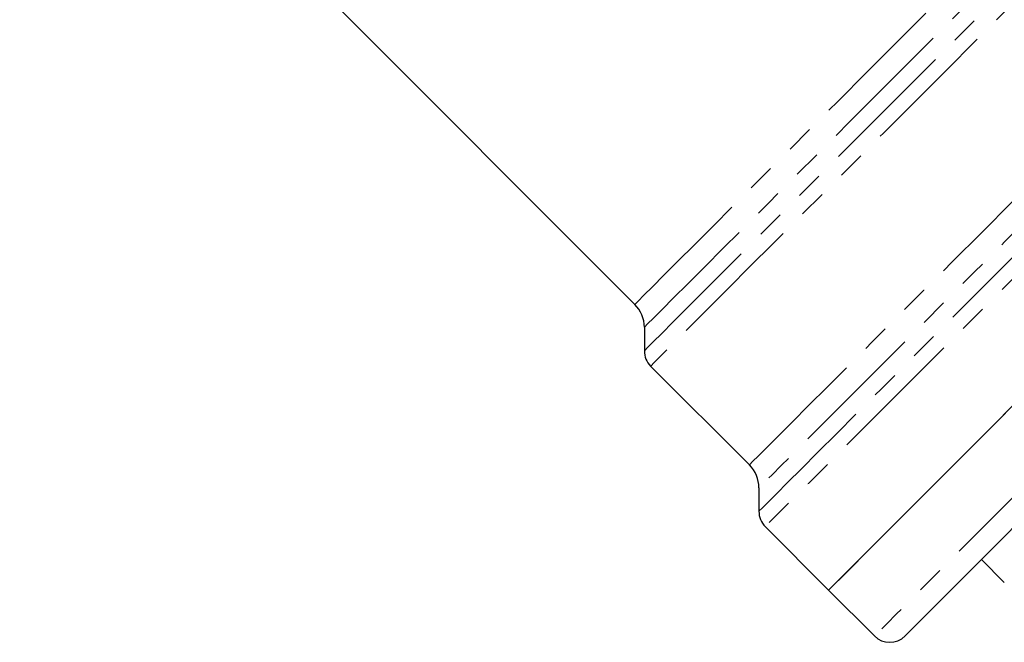
# Model space of a CAD drawing. Units: millimetres. Extents: x 117 to 288, y 37 to 276.
# Drawn here: x 184 to 230, y 135 to 164 of the extents above; entities that cross this region are included whole.
import ezdxf

# ---------------------------------------------------------------- set-up
doc = ezdxf.new("R2010")
doc.units = ezdxf.units.MM
doc.linetypes.add('PHANTOM', pattern=[12.7, 6.35, -1.27, 1.27, -1.27, 1.27, -1.27])

msp = doc.modelspace()

# ---------------------------------------------------------------- linework, layer by layer
at = {"color": 7, "linetype": 'Continuous', "lineweight": 25}
for p, q in [((184.197, 179.369), (212.67, 150.896)), ((213.11, 149.835), (213.11, 148.749)), ((213.403, 148.042), (217.974, 143.471)), ((218.413, 142.41), (218.413, 141.325)), ((218.706, 140.617), (221.642, 137.681)), ((228.713, 139.095), (229.771, 138.037)), ((221.642, 137.681), (223.764, 135.56))]:
    msp.add_line(p, q, dxfattribs=at)
at = {"color": 8, "linetype": 'PHANTOM', "lineweight": 18, "flags": 128}
for points in [[(212.67, 150.896), (212.687, 150.912), (212.822, 151.047), (213.089, 151.315), (213.488, 151.713), (214.014, 152.24), (214.664, 152.889), (215.43, 153.656), (216.308, 154.533), (217.288, 155.513), (218.363, 156.589), (219.524, 157.749), (220.76, 158.985), (222.06, 160.285), (223.414, 161.639), (224.809, 163.035), (226.234, 164.46), (227.676, 165.902), (229.123, 167.349), (230.563, 168.788), (231.982, 170.207), (233.368, 171.594), (234.71, 172.936), (235.996, 174.222), (237.215, 175.44), (238.356, 176.581), (239.409, 177.634), (240.366, 178.591), (241.217, 179.442), (241.956, 180.181), (242.576, 180.802), (243.073, 181.298), (243.44, 181.665)], [(213.11, 148.749), (213.126, 148.766), (213.259, 148.898), (213.522, 149.162), (213.915, 149.554), (214.433, 150.073), (215.074, 150.713), (215.831, 151.47), (216.698, 152.338), (217.669, 153.309), (218.736, 154.375), (219.889, 155.529), (221.121, 156.76), (222.42, 158.059), (223.776, 159.416), (225.179, 160.819), (226.617, 162.256), (228.078, 163.718), (229.551, 165.191), (231.024, 166.663), (232.484, 168.124), (233.921, 169.56), (235.322, 170.961), (236.676, 172.316), (237.973, 173.612), (239.201, 174.84), (240.351, 175.99), (241.414, 177.053), (242.38, 178.02), (243.243, 178.883), (243.995, 179.635), (244.63, 180.27), (245.144, 180.783), (245.531, 181.171)], [(244.438, 181.163), (244.042, 180.768), (243.518, 180.243), (242.869, 179.594), (242.101, 178.826), (241.221, 177.946), (240.236, 176.961), (239.154, 175.88), (237.986, 174.711), (236.741, 173.466), (235.429, 172.154), (234.062, 170.787), (232.651, 169.376), (231.209, 167.934), (229.748, 166.473), (228.28, 165.005), (226.818, 163.543), (225.375, 162.1), (223.962, 160.688), (222.593, 159.318), (221.278, 158.003), (220.029, 156.754), (218.856, 155.581), (217.77, 154.495), (216.78, 153.505), (215.894, 152.62), (215.121, 151.846), (214.466, 151.191), (213.935, 150.66), (213.532, 150.258), (213.262, 149.988), (213.127, 149.852), (213.11, 149.835)], [(246.479, 181.119), (246.209, 180.848), (245.808, 180.448), (245.281, 179.921), (244.631, 179.271), (243.864, 178.503), (242.985, 177.625), (242.003, 176.642), (240.923, 175.563), (239.757, 174.396), (238.512, 173.151), (237.199, 171.838), (235.828, 170.467), (234.41, 169.05), (232.958, 167.597), (231.481, 166.121), (229.993, 164.633), (228.505, 163.145), (227.029, 161.669), (225.578, 160.217), (224.162, 158.801), (222.793, 157.432), (221.482, 156.121), (220.239, 154.879), (219.076, 153.715), (218, 152.64), (217.021, 151.66), (216.146, 150.786), (215.383, 150.022), (214.737, 149.377), (214.214, 148.854), (213.818, 148.458), (213.553, 148.192), (213.419, 148.059), (213.403, 148.042)], [(217.974, 143.471), (217.99, 143.488), (218.124, 143.621), (218.389, 143.887), (218.785, 144.282), (219.307, 144.805), (219.953, 145.45), (220.716, 146.213), (221.59, 147.087), (222.569, 148.066), (223.644, 149.141), (224.807, 150.305), (226.049, 151.546), (227.359, 152.857), (228.728, 154.225), (230.143, 155.641), (231.594, 157.092), (233.07, 158.567), (234.557, 160.055), (236.045, 161.542), (237.521, 163.018), (238.974, 164.471), (240.391, 165.888), (241.762, 167.259), (243.075, 168.572), (244.32, 169.817), (245.487, 170.984), (246.566, 172.064), (247.55, 173.047), (248.429, 173.926), (249.197, 174.694), (249.847, 175.345), (250.376, 175.873), (250.777, 176.275), (251.049, 176.546)], [(218.413, 141.325), (218.43, 141.341), (218.562, 141.474), (218.826, 141.738), (219.22, 142.131), (219.74, 142.651), (220.382, 143.294), (221.143, 144.054), (222.015, 144.927), (222.993, 145.904), (224.068, 146.98), (225.233, 148.145), (226.479, 149.391), (227.797, 150.709), (229.176, 152.087), (230.606, 153.517), (232.075, 154.987), (233.574, 156.486), (235.091, 158.002), (236.613, 159.524), (238.13, 161.041), (239.629, 162.541), (241.101, 164.012), (242.532, 165.444), (243.914, 166.825), (245.234, 168.145), (246.483, 169.395), (247.652, 170.563), (248.731, 171.643), (249.713, 172.625), (250.59, 173.502), (251.355, 174.267), (252.003, 174.914), (252.528, 175.44), (252.927, 175.839), (253.197, 176.108)], [(252.106, 176.104), (251.835, 175.832), (251.435, 175.432), (250.909, 174.906), (250.262, 174.26), (249.499, 173.496), (248.625, 172.623), (247.648, 171.645), (246.575, 170.572), (245.414, 169.411), (244.175, 168.172), (242.866, 166.864), (241.5, 165.497), (240.085, 164.082), (238.633, 162.63), (237.155, 161.153), (235.664, 159.661), (234.169, 158.167), (232.684, 156.682), (231.22, 155.217), (229.788, 153.785), (228.399, 152.396), (227.064, 151.061), (225.794, 149.791), (224.598, 148.595), (223.486, 147.483), (222.466, 146.463), (221.547, 145.544), (220.735, 144.732), (220.037, 144.034), (219.459, 143.456), (219.004, 143.001), (218.676, 142.674), (218.479, 142.476), (218.413, 142.41)], [(253.912, 175.824), (253.646, 175.557), (253.248, 175.159), (252.721, 174.633), (252.07, 173.982), (251.3, 173.212), (250.416, 172.328), (249.425, 171.337), (248.335, 170.247), (247.154, 169.066), (245.891, 167.803), (244.556, 166.467), (243.158, 165.07), (241.709, 163.62), (240.219, 162.131), (238.7, 160.612), (237.163, 159.075), (235.621, 157.532), (234.084, 155.995), (232.564, 154.476), (231.074, 152.986), (229.624, 151.536), (228.226, 150.138), (226.89, 148.801), (225.626, 147.538), (224.444, 146.356), (223.353, 145.264), (222.361, 144.273), (221.476, 143.388), (220.704, 142.616), (220.052, 141.964), (219.525, 141.436), (219.125, 141.037), (218.857, 140.769), (218.723, 140.634), (218.706, 140.617)], [(259.119, 170.915), (259.118, 170.914), (259.039, 170.835), (258.825, 170.621), (258.479, 170.275), (258.004, 169.8), (257.402, 169.198), (256.679, 168.475), (255.84, 167.636), (254.891, 166.687), (253.84, 165.636), (252.695, 164.491), (251.464, 163.26), (250.156, 161.952), (248.783, 160.579), (247.353, 159.149), (245.879, 157.675), (244.371, 156.167), (242.84, 154.636), (241.299, 153.095), (239.759, 151.555), (238.231, 150.027), (236.728, 148.524), (235.261, 147.057), (233.841, 145.637), (232.479, 144.275), (231.185, 142.981), (229.97, 141.766), (228.841, 140.637), (227.808, 139.604), (226.879, 138.675), (226.061, 137.857), (225.36, 137.156), (224.782, 136.578), (224.33, 136.126), (224.008, 135.804), (223.819, 135.615), (223.764, 135.56)]]:
    msp.add_lwpolyline(points, dxfattribs=at)
at = {"color": 7, "linetype": 'Continuous', "lineweight": 25, "flags": 128}
for points in [[(221.642, 137.681), (221.71, 137.748), (221.911, 137.95), (222.245, 138.283), (222.708, 138.747), (223.299, 139.337), (224.011, 140.049), (224.839, 140.878), (225.778, 141.817), (226.82, 142.859), (227.957, 143.996), (229.181, 145.219), (230.481, 146.52)], [(224.758, 140.797), (225.687, 141.726), (226.72, 142.758), (227.848, 143.887), (229.064, 145.103), (230.358, 146.397)], [(230.621, 141.003), (229.565, 139.947), (228.608, 138.99), (227.757, 138.139), (227.018, 137.4), (226.398, 136.78), (225.901, 136.283), (225.532, 135.914), (225.292, 135.674), (225.184, 135.566), (225.178, 135.56)], [(221.642, 137.681), (221.698, 137.736), (221.887, 137.925), (222.208, 138.247), (222.66, 138.699), (223.239, 139.278), (223.94, 139.979), (224.758, 140.797)]]:
    msp.add_lwpolyline(points, dxfattribs=at)
at = {"color": 7, "linetype": 'Continuous', "lineweight": 25}
for centre, radius, start, end in [((211.61, 149.835), 1.5, 0, 45), ((214.11, 148.749), 1, 180, 225), ((216.913, 142.41), 1.5, 0, 45), ((219.413, 141.325), 1, 180, 225), ((224.471, 136.267), 1, 225, 315)]:
    msp.add_arc(centre, radius, start, end, dxfattribs=at)

doc.saveas('drawing.dxf')
